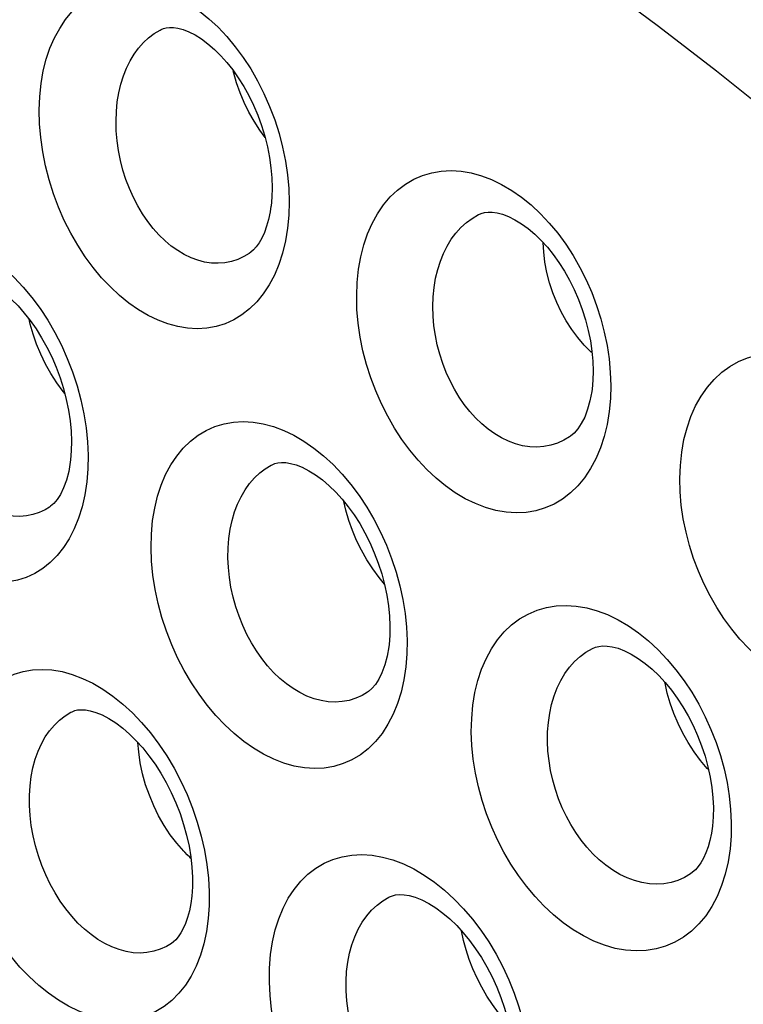
# Model space of a CAD drawing. Units: inches. Extents: x 65.8 to 144.8, y 109.6 to 187.5.
# Drawn here: x 80.4 to 82.9, y 153.2 to 156.7 of the extents above; entities that cross this region are included whole.
import ezdxf

# ---------------------------------------------------------------- set-up
doc = ezdxf.new("R2010")
doc.units = ezdxf.units.IN
doc.header["$MEASUREMENT"] = 0
doc.layers.add('DRAFT', color=7, linetype='Continuous')
doc.layers.add('RACCORDO', color=7, linetype='Continuous')

# ---------------------------------------------------------------- blocks, each defined once
blk = doc.blocks.new('block 1877')
at = {"layer": 'RACCORDO', "color": 7, "lineweight": 25, "true_color": 0xffffff}
blk.add_lwpolyline([(80.55, 155.1289), (80.549, 155.1209), (80.5432, 155.0876), (80.5352, 155.0569), (80.5253, 155.0294), (80.514, 155.0064), (80.5024, 154.9881), (80.4907, 154.9743), (80.4794, 154.9643), (80.4754, 154.9615)], dxfattribs=at)
blk = doc.blocks.new('block 1886')
at = {"layer": 'RACCORDO', "color": 7, "lineweight": 25, "true_color": 0xffffff}
blk.add_lwpolyline([(80.9796, 153.5817), (80.9762, 153.5557), (80.9712, 153.53), (80.9649, 153.5066), (80.9576, 153.4856), (80.9494, 153.4672), (80.9407, 153.4514), (80.9317, 153.4381), (80.9228, 153.4276), (80.9142, 153.4196), (80.9073, 153.4144)], dxfattribs=at)
blk = doc.blocks.new('block 1895')
at = {"layer": 'RACCORDO', "color": 7, "lineweight": 25, "true_color": 0xffffff}
blk.add_lwpolyline([(81.0381, 153.5023), (81.0316, 153.4562), (81.0223, 153.4129), (81.0102, 153.3723)], dxfattribs=at)
blk = doc.blocks.new('block 1905')
at = {"layer": 'RACCORDO', "color": 7, "lineweight": 25, "true_color": 0xffffff}
blk.add_lwpolyline([(81.2603, 156.0287), (81.2572, 156.0078), (81.2518, 155.9817), (81.2449, 155.9573), (81.2368, 155.9351), (81.2278, 155.9155), (81.2181, 155.8986), (81.208, 155.8845), (81.1982, 155.8735), (81.1888, 155.865), (81.183, 155.8608)], dxfattribs=at)
blk = doc.blocks.new('block 1906')
at = {"layer": 'RACCORDO', "color": 7, "lineweight": 25, "true_color": 0xffffff}
blk.add_lwpolyline([(80.1342, 154.034), (80.141, 154.0787), (80.1505, 154.1209), (80.1628, 154.1604), (80.1779, 154.1976), (80.1957, 154.2322), (80.2159, 154.2636), (80.2385, 154.2917), (80.2634, 154.3165), (80.2902, 154.3376), (80.3189, 154.355), (80.3495, 154.3687), (80.3814, 154.3784), (80.4145, 154.3842), (80.4489, 154.3861), (80.484, 154.384), (80.5197, 154.378), (80.556, 154.368), (80.5923, 154.3543), (80.6285, 154.3368), (80.6647, 154.3156), (80.7001, 154.291), (80.7349, 154.263), (80.7689, 154.2317), (80.8015, 154.1975), (80.8328, 154.1606)], dxfattribs=at)
blk = doc.blocks.new('block 1909')
at = {"layer": 'RACCORDO', "color": 7, "lineweight": 25, "true_color": 0xffffff}
blk.add_lwpolyline([(80.6073, 155.0508), (80.6003, 155.0051), (80.5907, 154.9622), (80.5783, 154.922)], dxfattribs=at)
blk = doc.blocks.new('block 1917')
at = {"layer": 'RACCORDO', "color": 7, "lineweight": 25, "true_color": 0xffffff}
blk.add_lwpolyline([(81.319, 155.9504), (81.3115, 155.905), (81.3013, 155.8622), (81.2883, 155.8221)], dxfattribs=at)
blk = doc.blocks.new('block 1920')
at = {"layer": 'RACCORDO', "color": 7, "lineweight": 25, "true_color": 0xffffff}
blk.add_lwpolyline([(79.7261, 155.5778), (79.7335, 155.6221), (79.7434, 155.6637), (79.7559, 155.7027), (79.7711, 155.7393), (79.7889, 155.7733), (79.809, 155.8042), (79.8313, 155.8318), (79.8558, 155.8563), (79.8821, 155.8772), (79.9103, 155.8945), (79.9403, 155.9082), (79.9715, 155.9181), (80.004, 155.9241), (80.0378, 155.9262), (80.0722, 155.9245), (80.1072, 155.9187), (80.1428, 155.9091), (80.1783, 155.8958), (80.2137, 155.8786), (80.249, 155.8578), (80.2836, 155.8336), (80.3174, 155.8061), (80.3505, 155.7752), (80.3823, 155.7415), (80.4127, 155.705), (80.4418, 155.6657), (80.4689, 155.6243), (80.4941, 155.5808), (80.5174, 155.5353), (80.5383, 155.4885), (80.5568, 155.4405), (80.5729, 155.3914), (80.5863, 155.342), (80.5969, 155.2923), (80.6048, 155.2423), (80.6098, 155.1931), (80.6118, 155.145), (80.611, 155.0975), (80.6073, 155.0508)], dxfattribs=at)
blk = doc.blocks.new('block 1921')
at = {"layer": 'RACCORDO', "color": 7, "lineweight": 25, "true_color": 0xffffff}
blk.add_lwpolyline([(80.8409, 154.9134), (80.8483, 154.958), (80.8584, 155), (80.8713, 155.0394), (80.8869, 155.0765), (80.9053, 155.111), (80.9261, 155.1423), (80.9492, 155.1703), (80.9746, 155.1951), (81.0018, 155.2162), (81.0309, 155.2335), (81.0618, 155.2472), (81.094, 155.257), (81.1273, 155.2629), (81.1619, 155.2648), (81.1971, 155.2628), (81.2328, 155.2569), (81.269, 155.2471), (81.3052, 155.2335), (81.3412, 155.2162), (81.3771, 155.1953), (81.4123, 155.1709), (81.4466, 155.1432), (81.4802, 155.1122), (81.5124, 155.0785), (81.5432, 155.0419), (81.5725, 155.0026), (81.5999, 154.9613), (81.6252, 154.9181), (81.6485, 154.873), (81.6694, 154.8267), (81.6878, 154.7794), (81.7038, 154.7311), (81.7171, 154.6825), (81.7277, 154.6336), (81.7356, 154.5845), (81.7406, 154.5359), (81.7427, 154.4882), (81.7419, 154.441), (81.7383, 154.3945)], dxfattribs=at)
blk = doc.blocks.new('block 1932')
at = {"layer": 'RACCORDO', "color": 7, "lineweight": 25, "true_color": 0xffffff}
blk.add_lwpolyline([(80.4456, 156.4639), (80.4534, 156.5078), (80.4639, 156.5493), (80.477, 156.5882), (80.4929, 156.6248), (80.5113, 156.6588), (80.532, 156.6897), (80.555, 156.7173), (80.5801, 156.7417), (80.607, 156.7626), (80.6356, 156.7797), (80.666, 156.7933), (80.6975, 156.803), (80.7301, 156.8089), (80.7638, 156.8109), (80.7981, 156.8092), (80.8328, 156.8035), (80.8681, 156.794), (80.9032, 156.7809), (80.9381, 156.7641), (80.9729, 156.7437), (81.007, 156.72), (81.0402, 156.693), (81.0727, 156.6627), (81.1038, 156.6297), (81.1335, 156.5939), (81.1618, 156.5554), (81.1883, 156.5148), (81.2127, 156.4722), (81.2353, 156.4275), (81.2555, 156.3816), (81.2733, 156.3344), (81.2887, 156.2861), (81.3014, 156.2374), (81.3113, 156.1885), (81.3186, 156.1394), (81.323, 156.0909), (81.3245, 156.0434), (81.3232, 155.9965), (81.319, 155.9504)], dxfattribs=at)
blk = doc.blocks.new('block 1935')
at = {"layer": 'RACCORDO', "color": 7, "lineweight": 25, "true_color": 0xffffff}
blk.add_lwpolyline([(81.5707, 155.8049), (81.5787, 155.8492), (81.5894, 155.891), (81.6028, 155.9303), (81.6191, 155.9673), (81.6381, 156.0018), (81.6594, 156.033), (81.6831, 156.0609), (81.7091, 156.0855), (81.7368, 156.1065), (81.7663, 156.1237), (81.7977, 156.1373), (81.8301, 156.1469), (81.8638, 156.1527), (81.8985, 156.1545), (81.9338, 156.1524), (81.9695, 156.1464), (82.0058, 156.1365), (82.0418, 156.1229), (82.0776, 156.1055), (82.1133, 156.0845), (82.1481, 156.0602), (82.182, 156.0326), (82.215, 156.0017), (82.2465, 155.9682), (82.2764, 155.9321)], dxfattribs=at)
blk = doc.blocks.new('block 1941')
at = {"layer": 'RACCORDO', "color": 7, "lineweight": 25, "true_color": 0xffffff}
blk.add_lwpolyline([(80.4104, 154.0062), (80.4167, 154.0375), (80.4248, 154.0673), (80.4348, 154.0955), (80.4467, 154.1219), (80.4604, 154.1464), (80.4757, 154.1686), (80.4925, 154.1886), (80.5108, 154.2062), (80.5304, 154.2213), (80.5512, 154.2338), (80.5553, 154.2359)], dxfattribs=at)
blk = doc.blocks.new('block 1950')
at = {"layer": 'RACCORDO', "color": 7, "lineweight": 25, "true_color": 0xffffff}
blk.add_lwpolyline([(81.1156, 154.8834), (81.1225, 154.9145), (81.1312, 154.9442), (81.1417, 154.9722), (81.1542, 154.9984), (81.1684, 155.0228), (81.1842, 155.045), (81.2015, 155.0649), (81.2202, 155.0824), (81.2402, 155.0975), (81.2614, 155.11), (81.2647, 155.1117)], dxfattribs=at)
blk = doc.blocks.new('block 1962')
at = {"layer": 'RACCORDO', "color": 7, "lineweight": 25, "true_color": 0xffffff}
blk.add_lwpolyline([(80.721, 156.4303), (80.7283, 156.4608), (80.7374, 156.49), (80.7483, 156.5175), (80.7609, 156.5432), (80.7752, 156.5671), (80.7909, 156.5888), (80.8081, 156.6084), (80.8267, 156.6256), (80.8463, 156.6404), (80.867, 156.6527), (80.8708, 156.6546)], dxfattribs=at)
blk = doc.blocks.new('block 1963')
at = {"layer": 'RACCORDO', "color": 7, "lineweight": 25, "true_color": 0xffffff}
blk.add_lwpolyline([(81.8438, 155.7726), (81.8512, 155.8034), (81.8605, 155.8328), (81.8716, 155.8607), (81.8846, 155.8868), (81.8994, 155.9109), (81.9157, 155.933), (81.9335, 155.9528), (81.9527, 155.9702), (81.9731, 155.9852), (81.9963, 155.9985)], dxfattribs=at)
blk = doc.blocks.new('block 1994')
at = {"layer": 'RACCORDO', "color": 7, "lineweight": 25, "true_color": 0xffffff}
blk.add_lwpolyline([(81.0102, 153.3723), (80.9951, 153.3341), (80.9772, 153.2986), (80.9568, 153.2664), (80.934, 153.2378), (80.9088, 153.2125), (80.8817, 153.1911), (80.8527, 153.1735), (80.8219, 153.1598), (80.7899, 153.15), (80.7566, 153.1443), (80.7221, 153.1425), (80.687, 153.1447), (80.6514, 153.1508), (80.6152, 153.1608), (80.5791, 153.1746), (80.543, 153.1921), (80.507, 153.2132), (80.4717, 153.2377), (80.4371, 153.2656), (80.4032, 153.2968), (80.3706, 153.3308), (80.3393, 153.3677), (80.3092, 153.4075), (80.2811, 153.4493), (80.2548, 153.4934), (80.2305, 153.5396), (80.2085, 153.5871), (80.189, 153.636), (80.172, 153.6861), (80.1577, 153.7366), (80.1463, 153.7873), (80.1378, 153.8384), (80.1322, 153.8887), (80.1298, 153.9379), (80.1305, 153.9863), (80.1342, 154.034)], dxfattribs=at)
blk = doc.blocks.new('block 1996')
at = {"layer": 'RACCORDO', "color": 7, "lineweight": 25, "true_color": 0xffffff}
blk.add_lwpolyline([(80.5783, 154.922), (80.563, 154.8843), (80.5451, 154.8493), (80.5249, 154.8176), (80.5024, 154.7894), (80.4776, 154.7645), (80.4512, 154.7433), (80.423, 154.7258), (80.393, 154.7121), (80.3619, 154.7021), (80.3296, 154.6961), (80.2962, 154.6939), (80.2622, 154.6955), (80.2276, 154.701), (80.1924, 154.7103), (80.1572, 154.7233), (80.1221, 154.74), (80.0869, 154.7604), (80.0524, 154.7842), (80.0184, 154.8115), (79.9851, 154.8422), (79.953, 154.8759), (79.9222, 154.9126), (79.8926, 154.9522), (79.8649, 154.9941), (79.8392, 155.0382), (79.8154, 155.0846), (79.794, 155.1322), (79.7752, 155.1811), (79.7589, 155.2313), (79.7454, 155.2817), (79.7347, 155.3324), (79.727, 155.3833), (79.7222, 155.4334), (79.7205, 155.4823), (79.7218, 155.5305), (79.7261, 155.5778)], dxfattribs=at)
blk = doc.blocks.new('block 1998')
at = {"layer": 'RACCORDO', "color": 7, "lineweight": 25, "true_color": 0xffffff}
blk.add_lwpolyline([(81.7088, 154.265), (81.6932, 154.2268), (81.6747, 154.1913), (81.6538, 154.1591), (81.6304, 154.1303), (81.6046, 154.1049), (81.577, 154.0833), (81.5473, 154.0657), (81.5158, 154.0518), (81.4832, 154.0419), (81.4492, 154.0363), (81.4141, 154.0346), (81.3786, 154.0369), (81.3426, 154.0432), (81.3062, 154.0534), (81.27, 154.0673), (81.2341, 154.0849), (81.1984, 154.1062), (81.1636, 154.1306), (81.1296, 154.1583), (81.0964, 154.1891), (81.0646, 154.2227), (81.0342, 154.259), (81.0052, 154.2979), (80.9781, 154.3389), (80.9528, 154.382), (80.9295, 154.4272), (80.9086, 154.4736), (80.89, 154.5214), (80.8739, 154.5704), (80.8604, 154.6198), (80.8498, 154.6696), (80.842, 154.7198), (80.8371, 154.7694), (80.8354, 154.818), (80.8366, 154.866), (80.8409, 154.9134)], dxfattribs=at)
blk = doc.blocks.new('block 2001')
at = {"layer": 'RACCORDO', "color": 7, "lineweight": 25, "true_color": 0xffffff}
blk.add_lwpolyline([(81.2883, 155.8221), (81.2725, 155.7843), (81.254, 155.7492), (81.2331, 155.7174), (81.2099, 155.689), (81.1844, 155.664), (81.1572, 155.6427), (81.1283, 155.6252), (81.0976, 155.6115), (81.0659, 155.6017), (81.0331, 155.5958), (80.9992, 155.5939), (80.9649, 155.5957), (80.9302, 155.6015), (80.895, 155.611), (80.8601, 155.6241), (80.8253, 155.6409), (80.7906, 155.6613), (80.7568, 155.6849), (80.7236, 155.7118), (80.6912, 155.7419), (80.6601, 155.7748), (80.6304, 155.8106), (80.6019, 155.8492), (80.5753, 155.89), (80.5506, 155.933), (80.5278, 155.9781), (80.5074, 156.0246), (80.4894, 156.0725), (80.4738, 156.1217), (80.461, 156.1712), (80.4511, 156.2211), (80.444, 156.2713), (80.4398, 156.3208), (80.4387, 156.3692), (80.4406, 156.4169), (80.4456, 156.4639)], dxfattribs=at)
blk = doc.blocks.new('block 2003')
at = {"layer": 'RACCORDO', "color": 7, "lineweight": 25, "true_color": 0xffffff}
blk.add_lwpolyline([(82.428, 155.1711), (82.4119, 155.1331), (82.393, 155.0977), (82.3717, 155.0657), (82.348, 155.037), (82.3219, 155.0117), (82.2939, 154.9901), (82.264, 154.9724), (82.2322, 154.9584), (82.1992, 154.9484), (82.165, 154.9426), (82.1295, 154.9408), (82.0937, 154.943), (82.0574, 154.9494), (82.0208, 154.9597), (81.9845, 154.9736), (81.9486, 154.9912), (81.9131, 155.0125), (81.8786, 155.0368), (81.8451, 155.0642), (81.8127, 155.0948), (81.7817, 155.1278), (81.7522, 155.1635), (81.7242, 155.2016), (81.6981, 155.2417), (81.6739, 155.2838), (81.6516, 155.3278), (81.6317, 155.3731), (81.6141, 155.4196), (81.5989, 155.4674), (81.5863, 155.5156), (81.5765, 155.5644), (81.5693, 155.6136), (81.5651, 155.6623), (81.564, 155.7103), (81.5658, 155.7578), (81.5707, 155.8049)], dxfattribs=at)
blk = doc.blocks.new('block 2471')
at = {"layer": 'RACCORDO', "color": 7, "lineweight": 25, "true_color": 0xffffff}
blk.add_lwpolyline([(81.6786, 154.4739), (81.6776, 154.4657), (81.6718, 154.4324), (81.6637, 154.4017), (81.6536, 154.3743), (81.6421, 154.3511), (81.6301, 154.3325), (81.618, 154.3184), (81.6059, 154.3078), (81.6021, 154.3051)], dxfattribs=at)
blk = doc.blocks.new('block 2482')
at = {"layer": 'RACCORDO', "color": 7, "lineweight": 25, "true_color": 0xffffff}
blk.add_lwpolyline([(82.398, 155.3794), (82.397, 155.3718), (82.3908, 155.3387), (82.3824, 155.3081), (82.372, 155.2807), (82.3601, 155.2573), (82.3476, 155.2384), (82.3349, 155.2238), (82.3221, 155.2128), (82.3184, 155.2102)], dxfattribs=at)
blk = doc.blocks.new('block 2493')
at = {"layer": 'RACCORDO', "color": 7, "lineweight": 25, "true_color": 0xffffff}
blk.add_lwpolyline([(82.8251, 153.8306), (82.8215, 153.8052), (82.8161, 153.7797), (82.8095, 153.7564), (82.8018, 153.7353), (82.7932, 153.7167), (82.7839, 153.7005), (82.7742, 153.6867), (82.7645, 153.6755), (82.7547, 153.6666), (82.7475, 153.6612)], dxfattribs=at)
blk = doc.blocks.new('block 2497')
at = {"layer": 'RACCORDO', "color": 7, "lineweight": 25, "true_color": 0xffffff}
blk.add_lwpolyline([(81.7383, 154.3945), (81.7313, 154.3487), (81.7215, 154.3055), (81.7088, 154.265)], dxfattribs=at)
blk = doc.blocks.new('block 2498')
at = {"layer": 'RACCORDO', "color": 7, "lineweight": 25, "true_color": 0xffffff}
blk.add_lwpolyline([(82.8872, 153.7497), (82.8802, 153.7037), (82.8702, 153.6604), (82.8573, 153.6196)], dxfattribs=at)
blk = doc.blocks.new('block 2500')
at = {"layer": 'RACCORDO', "color": 7, "lineweight": 25, "true_color": 0xffffff}
blk.add_lwpolyline([(81.2587, 153.3746), (81.2656, 153.4196), (81.2753, 153.4621), (81.2878, 153.502), (81.3033, 153.5396), (81.3216, 153.5745), (81.3424, 153.6062), (81.3656, 153.6346), (81.3913, 153.6596), (81.4189, 153.6809), (81.4485, 153.6984), (81.4799, 153.7121), (81.5127, 153.7219), (81.5468, 153.7276), (81.5822, 153.7294), (81.6183, 153.7271), (81.6549, 153.7208), (81.6922, 153.7106), (81.7294, 153.6965), (81.7665, 153.6786), (81.8035, 153.6569), (81.8397, 153.6319), (81.8751, 153.6036), (81.9096, 153.5719), (81.9426, 153.5376), (81.9741, 153.5006), (82.0041, 153.461), (82.032, 153.4196), (82.0579, 153.3763), (82.0818, 153.3312), (82.1033, 153.285), (82.1223, 153.2376), (82.139, 153.1892), (82.153, 153.1406), (82.1643, 153.0917), (82.1728, 153.0425), (82.1785, 152.9939), (82.1812, 152.946), (82.1811, 152.8986), (82.178, 152.8517)], dxfattribs=at)
blk = doc.blocks.new('block 2509')
at = {"layer": 'RACCORDO', "color": 7, "lineweight": 25, "true_color": 0xffffff}
blk.add_lwpolyline([(82.459, 155.2999), (82.4515, 155.2543), (82.4411, 155.2114), (82.428, 155.1711)], dxfattribs=at)
blk = doc.blocks.new('block 2511')
at = {"layer": 'RACCORDO', "color": 7, "lineweight": 25, "true_color": 0xffffff}
blk.add_lwpolyline([(81.9758, 154.2594), (81.9832, 154.3043), (81.9936, 154.3466), (82.0067, 154.3864), (82.0228, 154.4239), (82.0417, 154.4588), (82.0631, 154.4905), (82.087, 154.5187), (82.1132, 154.5437), (82.1414, 154.565), (82.1714, 154.5824), (82.2033, 154.596), (82.2365, 154.6057), (82.2708, 154.6113), (82.3063, 154.613), (82.3424, 154.6107), (82.3791, 154.6044), (82.4162, 154.5942), (82.4533, 154.5802), (82.4902, 154.5623), (82.527, 154.5407), (82.5629, 154.5158), (82.598, 154.4874), (82.6322, 154.4558), (82.6647, 154.4216), (82.6955, 154.3848), (82.7246, 154.3456), (82.7517, 154.3048), (82.7765, 154.2623), (82.7992, 154.2182), (82.8196, 154.1732), (82.8375, 154.1272), (82.8531, 154.0803), (82.8661, 154.0331), (82.8766, 153.9854), (82.8844, 153.9375), (82.8894, 153.8898), (82.8915, 153.8428), (82.8907, 153.796), (82.8872, 153.7497)], dxfattribs=at)
blk = doc.blocks.new('block 2515')
at = {"layer": 'RACCORDO', "color": 7, "lineweight": 25, "true_color": 0xffffff}
blk.add_lwpolyline([(82.7159, 155.1562), (82.7239, 155.2008), (82.7348, 155.243), (82.7485, 155.2826), (82.7653, 155.3199), (82.7848, 155.3547), (82.8068, 155.3863), (82.8312, 155.4144), (82.858, 155.4393), (82.8866, 155.4604), (82.9171, 155.4776), (82.9494, 155.4911), (82.9829, 155.5006), (83.0176, 155.5061), (83.0534, 155.5076), (83.0897, 155.5051), (83.1265, 155.4987), (83.1637, 155.4882), (83.2007, 155.474), (83.2374, 155.456), (83.2739, 155.4342), (83.3094, 155.4092), (83.3438, 155.3809), (83.3773, 155.3493), (83.409, 155.3154), (83.4388, 155.2791), (83.4668, 155.2405), (83.4927, 155.2004), (83.5163, 155.159), (83.5377, 155.1163), (83.5567, 155.0726), (83.5735, 155.0281), (83.588, 154.9828), (83.5999, 154.9371), (83.6094, 154.891), (83.6164, 154.8445), (83.6207, 154.7981), (83.6222, 154.7522), (83.6209, 154.7064), (83.6169, 154.6608)], dxfattribs=at)
blk = doc.blocks.new('block 2520')
at = {"layer": 'RACCORDO', "color": 7, "lineweight": 25, "true_color": 0xffffff}
blk.add_lwpolyline([(81.5326, 153.3481), (81.5389, 153.3797), (81.5472, 153.4098), (81.5575, 153.4383), (81.5697, 153.465), (81.5838, 153.4897), (81.5996, 153.5122), (81.617, 153.5325), (81.636, 153.5503), (81.6563, 153.5655), (81.6778, 153.5782), (81.6803, 153.5795)], dxfattribs=at)
blk = doc.blocks.new('block 2528')
at = {"layer": 'RACCORDO', "color": 7, "lineweight": 25, "true_color": 0xffffff}
blk.add_lwpolyline([(82.2481, 154.2307), (82.255, 154.262), (82.2639, 154.2919), (82.2747, 154.3202), (82.2875, 154.3468), (82.3022, 154.3715), (82.3186, 154.3939), (82.3365, 154.4141), (82.356, 154.4319), (82.3767, 154.4471), (82.3997, 154.4602)], dxfattribs=at)
blk = doc.blocks.new('block 2549')
at = {"layer": 'RACCORDO', "color": 7, "lineweight": 25, "true_color": 0xffffff}
blk.add_lwpolyline([(82.1498, 152.7213), (82.1344, 152.6828), (82.1161, 152.6469), (82.0952, 152.6144), (82.0717, 152.5854), (82.0457, 152.5598), (82.0178, 152.538), (81.9877, 152.5202), (81.9557, 152.5063), (81.9224, 152.4965), (81.8878, 152.4909), (81.852, 152.4893), (81.8156, 152.4919), (81.7786, 152.4985), (81.7412, 152.5092), (81.7039, 152.5235), (81.6669, 152.5417), (81.6302, 152.5635), (81.5943, 152.5886), (81.5593, 152.6169), (81.5252, 152.6484), (81.4925, 152.6825), (81.4614, 152.7191), (81.4316, 152.7584), (81.4038, 152.7997), (81.378, 152.843), (81.354, 152.8882), (81.3324, 152.9346), (81.3133, 152.9823), (81.2964, 153.0312), (81.2824, 153.0805), (81.271, 153.1302), (81.2625, 153.1804), (81.2569, 153.23), (81.2545, 153.2787), (81.2551, 153.3269), (81.2587, 153.3746)], dxfattribs=at)
blk = doc.blocks.new('block 2552')
at = {"layer": 'RACCORDO', "color": 7, "lineweight": 25, "true_color": 0xffffff}
blk.add_lwpolyline([(82.8573, 153.6196), (82.8413, 153.5811), (82.8224, 153.5452), (82.8009, 153.5126), (82.7769, 153.4836), (82.7504, 153.458), (82.7219, 153.4363), (82.6915, 153.4185), (82.659, 153.4045), (82.6254, 153.3947), (82.5903, 153.3891), (82.554, 153.3876), (82.5172, 153.3902), (82.4799, 153.397), (82.4421, 153.4079), (82.4046, 153.4224), (82.3676, 153.4408), (82.3309, 153.4629), (82.2953, 153.488), (82.261, 153.5161), (82.2277, 153.5473), (82.196, 153.581), (82.1659, 153.617), (82.1373, 153.6555), (82.1106, 153.6958), (82.0859, 153.7379), (82.0631, 153.7819), (82.0426, 153.8271), (82.0244, 153.8737), (82.0085, 153.9215), (81.9953, 153.9697), (81.9848, 154.0184), (81.977, 154.0675), (81.9721, 154.1163), (81.9703, 154.1644), (81.9716, 154.2121), (81.9758, 154.2594)], dxfattribs=at)
blk = doc.blocks.new('block 2556')
at = {"layer": 'RACCORDO', "color": 7, "lineweight": 25, "true_color": 0xffffff}
blk.add_lwpolyline([(83.5855, 154.5316), (83.569, 154.4932), (83.5495, 154.4573), (83.5275, 154.4248), (83.503, 154.3958), (83.476, 154.3702), (83.4471, 154.3485), (83.4163, 154.3308), (83.3836, 154.3169), (83.3496, 154.3071), (83.3144, 154.3015), (83.278, 154.3001), (83.2411, 154.3027), (83.2038, 154.3094), (83.166, 154.3203), (83.1287, 154.3349), (83.0918, 154.3533), (83.0553, 154.3754), (83.0201, 154.4004), (82.9861, 154.4285), (82.9534, 154.4596), (82.9223, 154.493), (82.8931, 154.5286), (82.8655, 154.5665), (82.8399, 154.606), (82.8162, 154.6473), (82.7946, 154.6902), (82.7753, 154.7342), (82.7582, 154.7794), (82.7434, 154.8257), (82.7312, 154.8725), (82.7216, 154.9198), (82.7145, 154.9677), (82.7104, 155.0154), (82.7093, 155.0626), (82.7111, 155.1095), (82.7159, 155.1562)], dxfattribs=at)
blk = doc.blocks.new('block 2571')
at = {"layer": 'RACCORDO', "color": 7, "lineweight": 25, "true_color": 0xffffff}
blk.add_lwpolyline([(81.183, 155.8608), (81.1828, 155.8606)], dxfattribs=at)
blk = doc.blocks.new('block 2582')
at = {"layer": 'RACCORDO', "color": 7, "lineweight": 25, "true_color": 0xffffff}
blk.add_lwpolyline([(80.9073, 153.4144), (80.9072, 153.4143)], dxfattribs=at)
blk = doc.blocks.new('block 2593')
at = {"layer": 'RACCORDO', "color": 7, "lineweight": 25, "true_color": 0xffffff}
blk.add_lwpolyline([(82.3187, 155.2104), (82.3184, 155.2102)], dxfattribs=at)
blk = doc.blocks.new('block 2596')
at = {"layer": 'RACCORDO', "color": 7, "lineweight": 25, "true_color": 0xffffff}
blk.add_lwpolyline([(81.6024, 154.3053), (81.6021, 154.3051)], dxfattribs=at)
blk = doc.blocks.new('block 2597')
at = {"layer": 'RACCORDO', "color": 7, "lineweight": 25, "true_color": 0xffffff}
blk.add_lwpolyline([(80.4758, 154.9617), (80.4755, 154.9615)], dxfattribs=at)
blk = doc.blocks.new('block 2631')
at = {"layer": 'RACCORDO', "color": 7, "lineweight": 25, "true_color": 0xffffff}
blk.add_lwpolyline([(80.4755, 154.9615), (80.4599, 154.9522), (80.4385, 154.9421), (80.4164, 154.9348), (80.3935, 154.9302), (80.3701, 154.9283), (80.3462, 154.9291), (80.3222, 154.9326), (80.2979, 154.9388), (80.2737, 154.9477), (80.2496, 154.9592), (80.2258, 154.9733), (80.2023, 154.9898), (80.1794, 155.0088), (80.1573, 155.0302), (80.1359, 155.0537), (80.1156, 155.0794), (80.0964, 155.107), (80.0785, 155.1364), (80.062, 155.1674), (80.0471, 155.1998), (80.0339, 155.2333), (80.0225, 155.2677), (80.013, 155.3028), (80.0054, 155.3383), (79.9998, 155.374), (79.9963, 155.4096), (79.9949, 155.4449), (79.9955, 155.4796), (79.9983, 155.5135), (80.0032, 155.5465)], dxfattribs=at)
blk = doc.blocks.new('block 2632')
at = {"layer": 'RACCORDO', "color": 7, "lineweight": 25, "true_color": 0xffffff}
blk.add_lwpolyline([(81.1828, 155.8606), (81.1646, 155.8497), (81.1427, 155.8397), (81.12, 155.8323), (81.0968, 155.8278), (81.0731, 155.8259), (81.0491, 155.8268), (81.025, 155.8304), (81.0009, 155.8367), (80.9768, 155.8455), (80.9531, 155.8569), (80.9297, 155.8708), (80.9069, 155.887), (80.8847, 155.9056), (80.8633, 155.9263), (80.8428, 155.9492), (80.8233, 155.9741), (80.805, 156.0008), (80.788, 156.0292), (80.7724, 156.0592), (80.7583, 156.0906), (80.7459, 156.1231), (80.7353, 156.1566), (80.7265, 156.1908), (80.7196, 156.2255), (80.7146, 156.2604), (80.7118, 156.2954), (80.711, 156.3301), (80.7122, 156.3643), (80.7155, 156.3978), (80.721, 156.4303)], dxfattribs=at)
blk = doc.blocks.new('block 2634')
at = {"layer": 'RACCORDO', "color": 7, "lineweight": 25, "true_color": 0xffffff}
blk.add_lwpolyline([(82.3184, 155.2102), (82.2986, 155.1984), (82.2757, 155.1881), (82.2521, 155.1806), (82.2277, 155.1759), (82.2028, 155.1741), (82.1776, 155.1751), (82.1522, 155.179), (82.1269, 155.1856), (82.1018, 155.195), (82.0772, 155.2068), (82.0531, 155.2212), (82.0296, 155.2379), (82.0071, 155.2568), (81.9855, 155.2777), (81.9649, 155.3005), (81.9455, 155.3252), (81.9273, 155.3516), (81.9105, 155.3795), (81.8951, 155.4087), (81.8813, 155.4392), (81.869, 155.4708), (81.8585, 155.5033), (81.8497, 155.5365), (81.8428, 155.5702), (81.8379, 155.6044), (81.8349, 155.6386), (81.834, 155.6728), (81.8351, 155.7067), (81.8383, 155.74), (81.8438, 155.7726)], dxfattribs=at)
blk = doc.blocks.new('block 2674')
at = {"layer": 'RACCORDO', "color": 7, "lineweight": 25, "true_color": 0xffffff}
blk.add_lwpolyline([(80.8708, 156.6546), (80.871, 156.6547)], dxfattribs=at)
blk = doc.blocks.new('block 2675')
at = {"layer": 'RACCORDO', "color": 7, "lineweight": 25, "true_color": 0xffffff}
blk.add_lwpolyline([(81.9963, 155.9985), (81.9965, 155.9986)], dxfattribs=at)
blk = doc.blocks.new('block 2677')
at = {"layer": 'RACCORDO', "color": 7, "lineweight": 25, "true_color": 0xffffff}
blk.add_lwpolyline([(80.871, 156.6547), (80.8794, 156.6582), (80.8893, 156.6608), (80.9009, 156.6622), (80.9147, 156.6619), (80.9306, 156.6596), (80.9487, 156.6547), (80.9691, 156.6467), (80.9911, 156.6355), (81.0138, 156.6213), (81.0369, 156.6041), (81.0598, 156.5842), (81.0823, 156.5619), (81.1039, 156.5376), (81.1246, 156.5115), (81.1445, 156.4831), (81.1636, 156.4526), (81.1815, 156.4202), (81.1981, 156.3862), (81.2133, 156.3507), (81.2267, 156.3141), (81.2382, 156.2768), (81.2477, 156.2391), (81.2551, 156.2015), (81.2603, 156.1645), (81.2634, 156.1283), (81.2644, 156.0933), (81.2633, 156.06), (81.2604, 156.0288)], dxfattribs=at)
blk = doc.blocks.new('block 3206')
at = {"layer": 'RACCORDO', "color": 7, "lineweight": 25, "true_color": 0xffffff}
blk.add_lwpolyline([(82.7475, 153.6612), (82.7473, 153.6611)], dxfattribs=at)
blk = doc.blocks.new('block 3268')
at = {"layer": 'RACCORDO', "color": 7, "lineweight": 25, "true_color": 0xffffff}
blk.add_lwpolyline([(80.9072, 153.4143), (80.8895, 153.4037), (80.8674, 153.3937), (80.8445, 153.3864), (80.8208, 153.382), (80.7965, 153.3804), (80.7717, 153.3816), (80.7467, 153.3856), (80.7216, 153.3924), (80.6965, 153.4018), (80.6715, 153.4139), (80.6469, 153.4285), (80.6227, 153.4456), (80.5991, 153.4651), (80.5762, 153.4868), (80.5542, 153.5107), (80.5332, 153.5367), (80.5134, 153.5644), (80.4948, 153.5939), (80.4777, 153.625), (80.4621, 153.6574), (80.4481, 153.6909), (80.4359, 153.7254), (80.4255, 153.7606), (80.4171, 153.7963), (80.4107, 153.8321), (80.4064, 153.868), (80.4042, 153.9036), (80.4041, 153.9386), (80.4062, 153.9728), (80.4104, 154.0062)], dxfattribs=at)
blk = doc.blocks.new('block 3273')
at = {"layer": 'RACCORDO', "color": 7, "lineweight": 25, "true_color": 0xffffff}
blk.add_lwpolyline([(81.6021, 154.3051), (81.5831, 154.2939), (81.5606, 154.2837), (81.5371, 154.2763), (81.513, 154.2718), (81.4883, 154.2702), (81.4632, 154.2714), (81.438, 154.2754), (81.4128, 154.2821), (81.3877, 154.2916), (81.3629, 154.3036), (81.3385, 154.3181), (81.3147, 154.335), (81.2916, 154.3542), (81.2694, 154.3755), (81.2481, 154.399), (81.2279, 154.4243), (81.2089, 154.4514), (81.1912, 154.4801), (81.1749, 154.5103), (81.1602, 154.5418), (81.147, 154.5744), (81.1356, 154.6079), (81.1261, 154.6422), (81.1184, 154.677), (81.1128, 154.712), (81.1091, 154.7471), (81.1076, 154.7821), (81.1081, 154.8166), (81.1107, 154.8504), (81.1156, 154.8834)], dxfattribs=at)
blk = doc.blocks.new('block 3274')
at = {"layer": 'RACCORDO', "color": 7, "lineweight": 25, "true_color": 0xffffff}
blk.add_lwpolyline([(82.0429, 152.764), (82.0229, 152.7521), (81.9999, 152.7419), (81.9759, 152.7345), (81.9511, 152.73), (81.9257, 152.7285), (81.8999, 152.7298), (81.8738, 152.7341), (81.8477, 152.7411), (81.8216, 152.7509), (81.7958, 152.7634), (81.7705, 152.7783), (81.7457, 152.7957), (81.7217, 152.8154), (81.6985, 152.8373), (81.6763, 152.8611), (81.6553, 152.8868), (81.6355, 152.9142), (81.617, 152.9432), (81.6, 152.9736), (81.5845, 153.0052), (81.5706, 153.0379), (81.5585, 153.0715), (81.5482, 153.1058), (81.5398, 153.1406), (81.5333, 153.1757), (81.5289, 153.2109), (81.5266, 153.246), (81.5264, 153.2807), (81.5284, 153.3148), (81.5326, 153.3481)], dxfattribs=at)
blk = doc.blocks.new('block 3281')
at = {"layer": 'RACCORDO', "color": 7, "lineweight": 25, "true_color": 0xffffff}
blk.add_lwpolyline([(82.7473, 153.6611), (82.7257, 153.6484), (82.7023, 153.638), (82.6781, 153.6306), (82.653, 153.626), (82.6273, 153.6244), (82.6013, 153.6257), (82.575, 153.6299), (82.5486, 153.637), (82.5225, 153.6468), (82.4967, 153.6592), (82.4716, 153.6742), (82.4472, 153.6915), (82.4237, 153.7109), (82.4012, 153.7324), (82.3799, 153.7557), (82.3597, 153.7808), (82.3408, 153.8075), (82.3233, 153.8356), (82.3072, 153.865), (82.2927, 153.8956), (82.2798, 153.9273), (82.2685, 153.9599), (82.259, 153.9933), (82.2513, 154.0272), (82.2456, 154.0614), (82.2419, 154.0957), (82.2402, 154.13), (82.2407, 154.1641), (82.2433, 154.1978), (82.2481, 154.2307)], dxfattribs=at)
blk = doc.blocks.new('block 3328')
at = {"layer": 'RACCORDO', "color": 7, "lineweight": 25, "true_color": 0xffffff}
blk.add_lwpolyline([(80.5553, 154.2359), (80.5554, 154.2359)], dxfattribs=at)
blk = doc.blocks.new('block 3329')
at = {"layer": 'RACCORDO', "color": 7, "lineweight": 25, "true_color": 0xffffff}
blk.add_lwpolyline([(81.6803, 153.5795), (81.6804, 153.5795)], dxfattribs=at)
blk = doc.blocks.new('block 3331')
at = {"layer": 'RACCORDO', "color": 7, "lineweight": 25, "true_color": 0xffffff}
blk.add_lwpolyline([(81.2647, 155.1117), (81.2648, 155.1117)], dxfattribs=at)
blk = doc.blocks.new('block 3332')
at = {"layer": 'RACCORDO', "color": 7, "lineweight": 25, "true_color": 0xffffff}
blk.add_lwpolyline([(82.3997, 154.4602), (82.3998, 154.4603)], dxfattribs=at)
blk = doc.blocks.new('block 3343')
at = {"layer": 'RACCORDO', "color": 7, "lineweight": 25, "true_color": 0xffffff}
blk.add_lwpolyline([(81.9965, 155.9986), (82.0055, 156.0024), (82.0167, 156.0054), (82.0295, 156.007), (82.0444, 156.0068), (82.0614, 156.0045), (82.0805, 155.9996), (82.1018, 155.9916), (82.1245, 155.9803), (82.148, 155.966), (82.1716, 155.9488), (82.1951, 155.9289), (82.2181, 155.9066), (82.24, 155.8825), (82.2609, 155.8566), (82.281, 155.8285), (82.3002, 155.7983), (82.3183, 155.7664), (82.335, 155.7329), (82.3502, 155.6979), (82.3637, 155.6618), (82.3753, 155.6251), (82.3849, 155.588), (82.3924, 155.5509), (82.3977, 155.5143), (82.4009, 155.4785), (82.4019, 155.4439), (82.4009, 155.4109), (82.398, 155.3796)], dxfattribs=at)
blk = doc.blocks.new('block 3344')
at = {"layer": 'RACCORDO', "color": 7, "lineweight": 25, "true_color": 0xffffff}
blk.add_lwpolyline([(82.3999, 154.4603), (82.4098, 154.4644), (82.4217, 154.4675), (82.4355, 154.4691), (82.4516, 154.4688), (82.47, 154.4662), (82.4905, 154.4607), (82.5131, 154.4521), (82.5372, 154.4402), (82.5619, 154.4252), (82.5866, 154.4073), (82.6111, 154.3868), (82.6349, 154.3639), (82.6576, 154.3392), (82.6793, 154.3128), (82.7002, 154.2843), (82.7202, 154.2536), (82.739, 154.2213), (82.7564, 154.1873), (82.7724, 154.1519), (82.7866, 154.1155), (82.7988, 154.0784), (82.809, 154.0411), (82.8171, 154.0037), (82.823, 153.9669), (82.8267, 153.9309), (82.8283, 153.8961), (82.8278, 153.863), (82.8252, 153.8307)], dxfattribs=at)
blk = doc.blocks.new('block 3345')
at = {"layer": 'RACCORDO', "color": 7, "lineweight": 25, "true_color": 0xffffff}
blk.add_lwpolyline([(81.2648, 155.1117), (81.2742, 155.1156), (81.2849, 155.1183), (81.2974, 155.1197), (81.3125, 155.1192), (81.3298, 155.1165), (81.3494, 155.1111), (81.3712, 155.1025), (81.3945, 155.0906), (81.4185, 155.0756), (81.4427, 155.0577), (81.4666, 155.0372), (81.49, 155.0142), (81.5125, 154.9893), (81.5339, 154.9626), (81.5547, 154.9338), (81.5746, 154.9027), (81.5933, 154.8699), (81.6106, 154.8354), (81.6265, 154.7995), (81.6406, 154.7625), (81.6528, 154.7248), (81.6629, 154.6869), (81.6709, 154.649), (81.6767, 154.6116), (81.6803, 154.5752), (81.6818, 154.54), (81.6812, 154.5066), (81.6786, 154.4741)], dxfattribs=at)
blk = doc.blocks.new('block 3347')
at = {"layer": 'RACCORDO', "color": 7, "lineweight": 25, "true_color": 0xffffff}
blk.add_lwpolyline([(80.1494, 155.7728), (80.1579, 155.7763), (80.1674, 155.7787), (80.1786, 155.7798), (80.1925, 155.7793), (80.2087, 155.7766), (80.2272, 155.7712), (80.2481, 155.7627), (80.2706, 155.7508), (80.2939, 155.7359), (80.3174, 155.7181), (80.3408, 155.6975), (80.3637, 155.6745), (80.3859, 155.6495), (80.4071, 155.6226), (80.4276, 155.5934), (80.4473, 155.562), (80.4658, 155.5288), (80.483, 155.4939), (80.4987, 155.4575), (80.5127, 155.42), (80.5247, 155.3818), (80.5348, 155.3434), (80.5427, 155.3051), (80.5484, 155.2674), (80.5519, 155.2306), (80.5533, 155.1951), (80.5526, 155.1615), (80.55, 155.1291)], dxfattribs=at)
blk = doc.blocks.new('block 3348')
at = {"layer": 'RACCORDO', "color": 7, "lineweight": 25, "true_color": 0xffffff}
blk.add_lwpolyline([(81.6804, 153.5795), (81.6907, 153.5837), (81.7021, 153.5865), (81.7156, 153.5878), (81.7318, 153.5872), (81.7505, 153.5841), (81.7714, 153.5782), (81.7945, 153.569), (81.8192, 153.5564), (81.8443, 153.5407), (81.8694, 153.5222), (81.8943, 153.5011), (81.9185, 153.4776), (81.9418, 153.4522), (81.9641, 153.425), (81.9855, 153.3957), (82.0062, 153.3642), (82.0256, 153.331), (82.0437, 153.2961), (82.0602, 153.2599), (82.0749, 153.2226), (82.0878, 153.1847), (82.0985, 153.1466), (82.1071, 153.1085), (82.1135, 153.0711), (82.1176, 153.0346), (82.1196, 152.9993), (82.1195, 152.9658), (82.1172, 152.9325)], dxfattribs=at)
blk = doc.blocks.new('block 3350')
at = {"layer": 'RACCORDO', "color": 7, "lineweight": 25, "true_color": 0xffffff}
blk.add_lwpolyline([(80.5554, 154.2359), (80.5649, 154.2397), (80.575, 154.2421), (80.5872, 154.2432), (80.6023, 154.2425), (80.6199, 154.2395), (80.6398, 154.2336), (80.662, 154.2244), (80.6858, 154.2119), (80.7103, 154.1963), (80.7348, 154.1778), (80.7591, 154.1566), (80.7829, 154.1331), (80.8059, 154.1075), (80.8279, 154.08), (80.8492, 154.0504), (80.8697, 154.0185), (80.889, 153.9848), (80.9069, 153.9495), (80.9233, 153.9128), (80.938, 153.875), (80.9507, 153.8365), (80.9614, 153.7979), (80.9699, 153.7593), (80.9762, 153.7214), (80.9802, 153.6845), (80.9821, 153.6489), (80.9819, 153.6151), (80.9797, 153.5818)], dxfattribs=at)
blk = doc.blocks.new('block 4159')
at = {"layer": 'RACCORDO', "color": 7, "lineweight": 25, "true_color": 0xffffff}
blk.add_lwpolyline([(80.8328, 154.1606), (80.8628, 154.1209)], dxfattribs=at)
blk = doc.blocks.new('block 4165')
at = {"layer": 'RACCORDO', "color": 7, "lineweight": 25, "true_color": 0xffffff}
blk.add_lwpolyline([(81.2395, 156.2714), (81.2202, 156.2981), (81.2001, 156.3295), (81.1816, 156.3622), (81.1651, 156.396), (81.1506, 156.4304), (81.1383, 156.4652), (81.1284, 156.5001), (81.1264, 156.5088)], dxfattribs=at)
blk = doc.blocks.new('block 4171')
at = {"layer": 'RACCORDO', "color": 7, "lineweight": 25, "true_color": 0xffffff}
blk.add_lwpolyline([(80.8628, 154.1209), (80.8908, 154.0791), (80.9169, 154.0353), (80.941, 153.9894), (80.9628, 153.9423), (80.982, 153.894), (80.9989, 153.8445), (81.0131, 153.7948), (81.0245, 153.7449), (81.0331, 153.6947), (81.0388, 153.6453), (81.0414, 153.5969), (81.0412, 153.5492), (81.0381, 153.5023)], dxfattribs=at)
blk = doc.blocks.new('block 4173')
at = {"layer": 'RACCORDO', "color": 7, "lineweight": 25, "true_color": 0xffffff}
blk.add_lwpolyline([(82.3047, 155.8934), (82.331, 155.853), (82.3551, 155.8108), (82.3773, 155.7669), (82.397, 155.7219), (82.4143, 155.6761), (82.4292, 155.6292), (82.4416, 155.5821), (82.4514, 155.5345), (82.4585, 155.4867), (82.4629, 155.4392), (82.4644, 155.3924), (82.4631, 155.3459), (82.459, 155.2999)], dxfattribs=at)
blk = doc.blocks.new('block 4575')
at = {"layer": 'RACCORDO', "color": 7, "lineweight": 25, "true_color": 0xffffff}
blk.add_lwpolyline([(82.8115, 154.0295), (82.8065, 154.0348), (82.7826, 154.0635), (82.7602, 154.0941), (82.7393, 154.1264), (82.7202, 154.16), (82.7031, 154.1946), (82.6881, 154.2299), (82.6753, 154.2657), (82.6649, 154.3015), (82.657, 154.337), (82.6565, 154.3404)], dxfattribs=at)
blk = doc.blocks.new('block 4576')
at = {"layer": 'RACCORDO', "color": 7, "lineweight": 25, "true_color": 0xffffff}
blk.add_lwpolyline([(82.1031, 153.1264), (82.089, 153.1416), (82.0666, 153.1687), (82.0454, 153.1975), (82.0256, 153.2277), (82.0072, 153.259), (81.9906, 153.2914), (81.9757, 153.3244), (81.9627, 153.3579), (81.9517, 153.3916), (81.9427, 153.4253), (81.9359, 153.4586)], dxfattribs=at)
blk = doc.blocks.new('block 4582')
at = {"layer": 'RACCORDO', "color": 7, "lineweight": 25, "true_color": 0xffffff}
blk.add_lwpolyline([(81.6625, 154.6882), (81.6431, 154.7117), (81.6207, 154.7425), (81.5999, 154.7748), (81.5808, 154.8085), (81.5637, 154.8432), (81.5488, 154.8787), (81.5361, 154.9145), (81.5257, 154.9504), (81.5189, 154.9813)], dxfattribs=at)
blk = doc.blocks.new('block 4583')
at = {"layer": 'RACCORDO', "color": 7, "lineweight": 25, "true_color": 0xffffff}
blk.add_lwpolyline([(80.5293, 155.3644), (80.5233, 155.3718), (80.501, 155.4025), (80.4803, 155.4349), (80.4614, 155.4685), (80.4444, 155.5032), (80.4296, 155.5387), (80.4169, 155.5745), (80.4067, 155.6103), (80.4027, 155.628)], dxfattribs=at)
blk = doc.blocks.new('block 4588')
at = {"layer": 'RACCORDO', "color": 7, "lineweight": 25, "true_color": 0xffffff}
blk.add_lwpolyline([(82.2764, 155.9321), (82.3047, 155.8934)], dxfattribs=at)
blk = doc.blocks.new('block 4865')
at = {"layer": 'RACCORDO', "color": 7, "lineweight": 25, "true_color": 0xffffff}
blk.add_lwpolyline([(84.7175, 154.8227), (84.5184, 155.0223), (84.3141, 155.2217), (84.1059, 155.4193), (83.8958, 155.6132), (83.6831, 155.8039), (83.4685, 155.9907), (83.2557, 156.1704), (83.0462, 156.3421), (82.8387, 156.507), (82.6335, 156.6653)], dxfattribs=at)
blk = doc.blocks.new('block 5171')
at = {"layer": 'RACCORDO', "color": 7, "lineweight": 25, "true_color": 0xffffff}
blk.add_lwpolyline([(82.6335, 156.6653), (82.4324, 156.8158), (82.2337, 156.9599), (82.0328, 157.1011), (81.8278, 157.2406), (81.6208, 157.3768), (81.4128, 157.5088), (81.204, 157.6366), (80.9944, 157.7599), (80.7854, 157.8781), (80.5771, 157.9911)], dxfattribs=at)
blk = doc.blocks.new('block 5739')
at = {"layer": 'DRAFT', "color": 7, "lineweight": 25, "true_color": 0xffffff}
blk.add_open_spline([(80.9767, 153.716), (80.976, 153.7166), (80.9508, 153.7416), (80.9508, 153.7416), (80.9508, 153.7416), (80.9266, 153.7694), (80.9266, 153.7694), (80.9266, 153.7694), (80.9034, 153.7998), (80.9034, 153.7998), (80.9034, 153.7998), (80.8819, 153.8325), (80.8819, 153.8325), (80.8819, 153.8325), (80.8621, 153.8669), (80.8621, 153.8669), (80.8621, 153.8669), (80.8445, 153.9026), (80.8445, 153.9026), (80.8445, 153.9026), (80.8292, 153.9395), (80.8292, 153.9395), (80.8292, 153.9395), (80.816, 153.9772), (80.816, 153.9772), (80.816, 153.9772), (80.8052, 154.0158), (80.8052, 154.0158), (80.8052, 154.0158), (80.797, 154.0546), (80.797, 154.0546), (80.797, 154.0546), (80.7914, 154.0932), (80.7914, 154.0932), (80.7914, 154.0932), (80.7889, 154.1264), (80.7889, 154.1264)], degree=3, knots=[0, 0, 0, 0, 1, 1, 1, 2, 2, 2, 3, 3, 3, 4, 4, 4, 5, 5, 5, 6, 6, 6, 7, 7, 7, 8, 8, 8, 9, 9, 9, 10, 10, 10, 11, 11, 11, 12, 12, 12, 12], dxfattribs=at)
blk = doc.blocks.new('block 5751')
at = {"layer": 'DRAFT', "color": 7, "lineweight": 25, "true_color": 0xffffff}
blk.add_lwpolyline([(82.3983, 155.5078), (82.3935, 155.5119), (82.3699, 155.5358), (82.3473, 155.5622), (82.3261, 155.5908), (82.3065, 155.6215), (82.2886, 155.6538), (82.2728, 155.6872), (82.2592, 155.7216), (82.2476, 155.757), (82.2383, 155.7932), (82.2314, 155.8297), (82.2269, 155.8663), (82.2252, 155.8988)], dxfattribs=at)

msp = doc.modelspace()

# ---------------------------------------------------------------- block references
at = {"layer": 'DRAFT'}
for name in ['block 5751', 'block 5739']:
    msp.add_blockref(name, (0, 0), dxfattribs=at)
at = {"layer": 'RACCORDO'}
for name in ['block 5171', 'block 1932', 'block 1962', 'block 2674', 'block 2677', 'block 4865', 'block 4165', 'block 2001', 'block 2632', 'block 1935', 'block 1905', 'block 1963', 'block 2675', 'block 3343', 'block 1917', 'block 1920', 'block 4588', 'block 4173', 'block 2571', 'block 2003', 'block 3347', 'block 2634', 'block 4583', 'block 1996', 'block 2631', 'block 2515', 'block 2482', 'block 2509', 'block 1921', 'block 2593', 'block 2556', 'block 1877', 'block 1950', 'block 3331', 'block 3345', 'block 1909', 'block 4582', 'block 2597', 'block 1998', 'block 3273', 'block 2511', 'block 2471', 'block 2528', 'block 3332', 'block 3344', 'block 1906', 'block 2497', 'block 4575', 'block 2596', 'block 1941', 'block 3328', 'block 3350', 'block 2552', 'block 3281', 'block 4159', 'block 4171', 'block 1994', 'block 3268', 'block 2493', 'block 2498', 'block 2500', 'block 3206', 'block 1886', 'block 2520', 'block 3329', 'block 3348', 'block 1895', 'block 4576', 'block 2582', 'block 2549', 'block 3274']:
    msp.add_blockref(name, (0, 0), dxfattribs=at)

doc.saveas('drawing.dxf')
